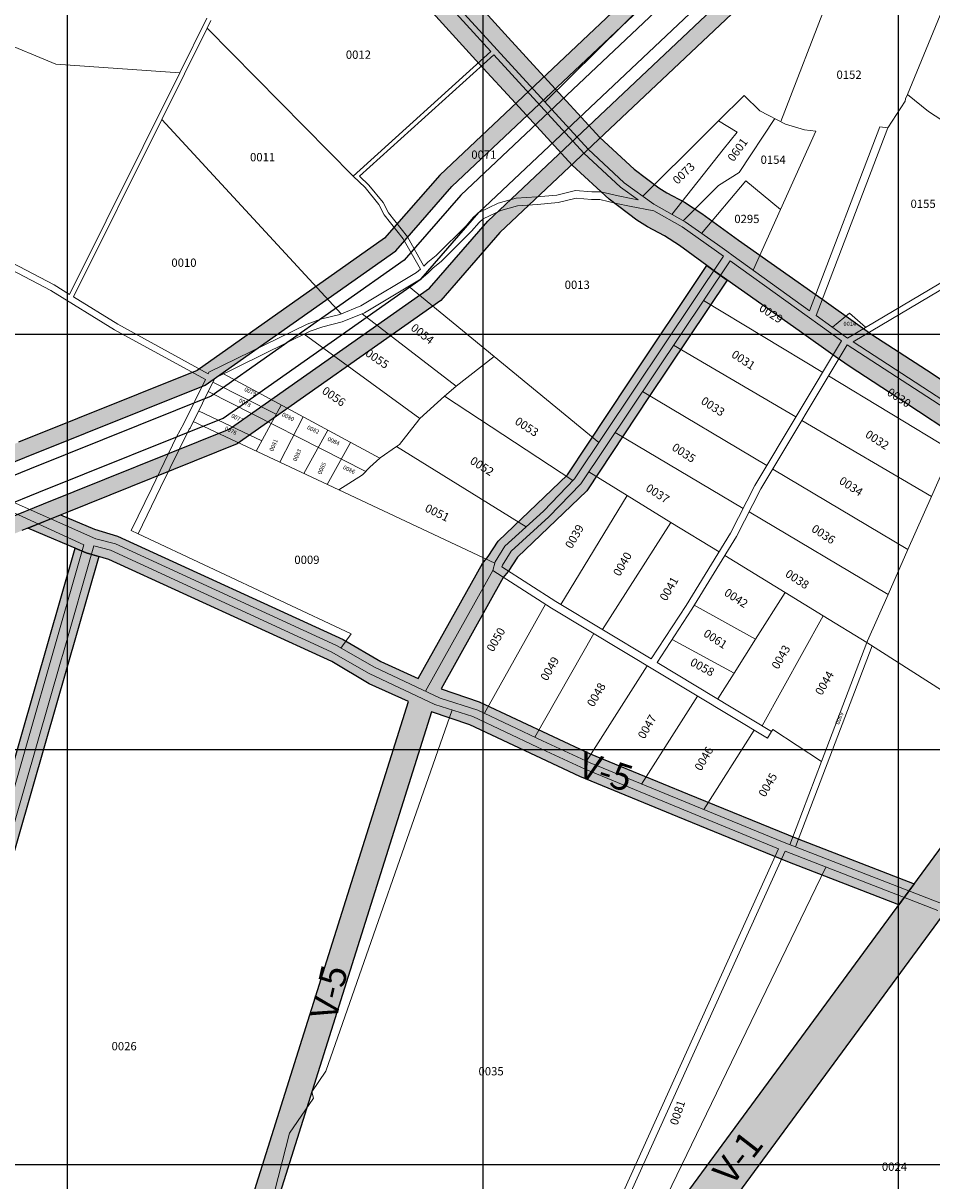
# Model space of a CAD drawing. Extents: x 960800 to 970862, y 969300 to 973700.
# Drawn here: x 964446 to 965540, y 971480 to 972875 of the extents above; entities that cross this region are included whole.
import ezdxf
from ezdxf.enums import TextEntityAlignment as Align

# ---------------------------------------------------------------- set-up
doc = ezdxf.new("R2010")
doc.units = 0
doc.layers.add('LOTEO', color=252, linetype='CONTINUOUS', lineweight=13)
for name, color, linetype in [('PLANVIAL', 5, 'CONTINUOUS'), ('REGILLA', 9, 'CONTINUOUS'), ('TEXLOT', 7, 'CONTINUOUS')]:
    doc.layers.add(name, color=color, linetype=linetype)
doc.styles.add('ROMANS', font='romans.shx')
doc.styles.add('WMF-SANSSERIF0', font='sanss___.ttf')

# ---------------------------------------------------------------- blocks, each defined once
blk = doc.blocks.new('A$C30F34A0C')
at = {"layer": 'PLANVIAL', "color": 7, "style": 'WMF-SANSSERIF0'}
blk.add_text('V-5', height=32, rotation=91.8921, dxfattribs=at).set_placement((44.7, 2.1))
blk = doc.blocks.new('LOTEOPARAURBANO')
at = {"layer": 'LOTEO'}
for p, q in [((965358.5, 972756.1), (965535.6, 973216.1)), ((965009.4, 972840.6), (964822.1, 973045.7)), ((964827.3, 973050.4), (965126.5, 972722.8)), ((965510.9, 972788.9), (965616.5, 973046.5)), ((964485.9, 972825.4), (964165.9, 972957.3)), ((965074.5, 972779.7), (965199.9, 972904.1)), ((964667.7, 972880.7), (964634.9, 972814.7)), ((964672.4, 972877.9), (964667.8, 972868.6)), ((964667.8, 972868.6), (964613.2, 972758.7)), ((964843.7, 972690.3), (964667.8, 972868.6)), ((964843.7, 972690.3), (965009.4, 972840.6)), ((964634.9, 972814.7), (964485.9, 972825.4)), ((964634.9, 972814.7), (964502.3, 972548)), ((965283.4, 972756.9), (965314.3, 972787.5)), ((965314.3, 972787.5), (965333.1, 972769.1)), ((965487.2, 972748.4), (965507.9, 972780.8)), ((965507.9, 972780.8), (965508.7, 972783.4)), ((965508.7, 972783.4), (965510.9, 972788.9)), ((965333.1, 972769.1), (965364.1, 972753.2)), ((964613.2, 972758.7), (964507, 972545.1)), ((964829.1, 972524.5), (964613.2, 972758.7)), ((965266.9, 972740.4), (965283.4, 972756.9)), ((965283.4, 972756.9), (965305.8, 972743.2)), ((965308.4, 972695), (965351.2, 972759.8)), ((965364.1, 972753.2), (965386.9, 972746.3)), ((965192.2, 972666.4), (965266.9, 972740.4)), ((965305.8, 972743.2), (965289.2, 972722.6)), ((965400.6, 972744.4), (965358.1, 972650.2)), ((965386.9, 972746.3), (965400.6, 972744.4)), ((965393.1, 972528.1), (965477.5, 972749.9)), ((965487.2, 972748.4), (965401.1, 972522.4)), ((965477.5, 972749.9), (965487.2, 972748.4)), ((965126.5, 972722.8), (965170, 972682.5)), ((965289.2, 972722.6), (965227.4, 972644.2)), ((965283.3, 972679), (965308.4, 972695)), ((964858, 972676.7), (964843.7, 972690.3)), ((965170, 972682.5), (965205.7, 972656.6)), ((965263, 972621.4), (965316.2, 972684.8)), ((965316.2, 972684.8), (965316.2, 972684.8)), ((965316.2, 972684.8), (965358.1, 972650.2)), ((964874.7, 972656.2), (964858, 972676.7)), ((965241, 972636.5), (965283.3, 972679)), ((964881.1, 972643.9), (964874.7, 972656.2)), ((964874.7, 972656.2), (964874.7, 972656.2)), ((965021.6, 972649), (965041.3, 972654.7)), ((965041.3, 972654.7), (965065.5, 972656.2)), ((965065.5, 972656.2), (965090.6, 972658.5)), ((965090.6, 972658.5), (965112.1, 972663.8)), ((965112.1, 972663.8), (965130.5, 972662.4)), ((965130.5, 972662.4), (965140.4, 972662.1)), ((965140.4, 972662.1), (965160.7, 972657.5)), ((965160.7, 972657.5), (965176.3, 972654.4)), ((965176.3, 972654.4), (965205.5, 972648.7)), ((965205.7, 972656.6), (965243.2, 972635.2)), ((964904, 972615), (964881.1, 972643.9)), ((964995.3, 972634.4), (965000.2, 972638.9)), ((965000.2, 972638.9), (965021.6, 972649)), ((965205.5, 972648.7), (965239.5, 972629.3)), ((965358.1, 972650.2), (965325.1, 972577.1)), ((964986.3, 972624.3), (964995.3, 972634.4)), ((965239.5, 972629.3), (965278.1, 972602.2)), ((965243.2, 972635.2), (965282.1, 972607.9)), ((964363.8, 972613.5), (964479.9, 972552.7)), ((964483.8, 972559.5), (964367, 972620.7)), ((964924.6, 972578.3), (964904, 972615)), ((964962.7, 972600.7), (964974.8, 972613)), ((964974.8, 972613), (964986.3, 972624.3)), ((964949.8, 972587.8), (964962.7, 972600.7)), ((965278.1, 972602.2), (965289.5, 972594)), ((965282.1, 972607.9), (965293.4, 972599.9)), ((965293.4, 972599.9), (965301.1, 972594.3)), ((964939.8, 972579.8), (964949.8, 972587.8)), ((965289.5, 972594), (965110.1, 972325.8)), ((965301.1, 972594.3), (965393.1, 972528.1)), ((965438.5, 972495.5), (965600.3, 972591.2)), ((965607.6, 972587), (965445.6, 972490.8)), ((964853.1, 972534.2), (964920, 972574.5)), ((964920, 972574.5), (964924.6, 972578.3)), ((964925.4, 972566.9), (964933.5, 972573.6)), ((964933.5, 972573.6), (964939.8, 972579.8)), ((964502.3, 972548), (964483.8, 972559.5)), ((964857.3, 972525.9), (964925.4, 972566.9)), ((965013.3, 972473.3), (964910.4, 972557.9)), ((964479.9, 972552.7), (964556.4, 972505.5)), ((964507, 972545.1), (964560.3, 972512.2)), ((964827.5, 972523.8), (964853.1, 972534.2)), ((965408.8, 972454.1), (965265.3, 972540.7)), ((964788.2, 972512.3), (964804.3, 972518)), ((964804.3, 972518), (964827.5, 972523.8)), ((964807, 972509.1), (964830.3, 972515)), ((964830.3, 972515), (964857.3, 972525.9)), ((964967.8, 972437.6), (964854.7, 972524.8)), ((965401.1, 972522.4), (965438.5, 972495.5)), ((965420.5, 972508.4), (965441, 972525.6)), ((965441, 972525.6), (965460.3, 972508.4)), ((964556.4, 972505.5), (964665.8, 972445.5)), ((964560.3, 972512.2), (964669.2, 972452.4)), ((964670.1, 972454.2), (964788.2, 972512.3)), ((964677, 972447.2), (964791.8, 972503.8)), ((964924.1, 972398.4), (964784.5, 972500.2)), ((964791.8, 972503.8), (964807, 972509.1)), ((965376.7, 972400.5), (965229.4, 972487)), ((965334.4, 972313.8), (965438.3, 972487.3)), ((965438.3, 972487.3), (965584.5, 972392.1)), ((965445.6, 972490.8), (965587.9, 972398.2)), ((964967.8, 972437.6), (965013.3, 972473.3)), ((965139.5, 972369.7), (965013.3, 972473.3)), ((964665.8, 972445.5), (964639.9, 972392.7)), ((964647.5, 972387.1), (964677, 972447.2)), ((964669.2, 972452.4), (964670.1, 972454.2)), ((964875.6, 972350.7), (964687.5, 972452.4)), ((965564.4, 972360.2), (965415.9, 972449.9)), ((964669.2, 972431.2), (964858.8, 972334.6)), ((964751.1, 972403.7), (964674.6, 972442.2)), ((964953.8, 972425.4), (964967.2, 972437.2)), ((964967.2, 972437.2), (964967.8, 972437.6)), ((965341.6, 972341.9), (965191.9, 972431)), ((964924.1, 972398.4), (964953.8, 972425.4)), ((965108.2, 972323.8), (964953.8, 972425.4)), ((964733.9, 972371.8), (964657.7, 972407.8)), ((964757, 972414.8), (964727.1, 972359.1)), ((964639.9, 972392.7), (964631.2, 972376.3)), ((964826.4, 972312.5), (964651.2, 972394.8)), ((964755.3, 972345.9), (964783.3, 972400.6)), ((964899.4, 972367.2), (964922.8, 972397.1)), ((964922.8, 972397.1), (964924.1, 972398.4)), ((965539.8, 972304.6), (965383.8, 972396.3)), ((964631.2, 972376.3), (964601.2, 972314.8)), ((964611.9, 972315.3), (964646.2, 972385.9)), ((964646.2, 972385.9), (964647.5, 972387.1)), ((964813, 972384.5), (964784.4, 972332.2)), ((965313.2, 972290.3), (965159, 972381.8)), ((964812.5, 972319.1), (964840.5, 972369.6)), ((964876, 972351.1), (964896, 972364.8)), ((964896, 972364.8), (964899.4, 972367.2)), ((965051.8, 972268), (964896, 972364.8)), ((965564.4, 972360.2), (965539.8, 972304.6)), ((964863.7, 972339.8), (964875.6, 972350.7)), ((964875.6, 972350.7), (964876, 972351.1)), ((964854.9, 972330.6), (964863.7, 972339.8)), ((965173.5, 972305.9), (965127.2, 972334.3)), ((965511.4, 972240.7), (965348.7, 972337.6)), ((964359.5, 972319.6), (964519.6, 972246.6)), ((964534, 972253.7), (964372.1, 972325.2)), ((964826.4, 972312.5), (964854.9, 972330.6)), ((965110.1, 972325.8), (965072.7, 972287)), ((964601.2, 972314.8), (964576.3, 972263.5)), ((964584.7, 972259.5), (964611.9, 972315.3)), ((965014.1, 972224.4), (964826.4, 972312.5)), ((965093.6, 972174.7), (965173.5, 972305.9)), ((965226.2, 972273.5), (965173.5, 972305.9)), ((965305.2, 972256.4), (965334.4, 972313.8)), ((965539.8, 972304.6), (965511.4, 972240.7)), ((965072.7, 972287), (965026.3, 972244.9)), ((965487.5, 972186.8), (965320.3, 972286)), ((964576.3, 972263.5), (964584.7, 972259.5)), ((965143.8, 972144.4), (965226.2, 972273.5)), ((965284.1, 972237.9), (965226.2, 972273.5)), ((964557.6, 972247.6), (964534, 972253.7)), ((964584.7, 972259.5), (964841.1, 972139.1)), ((965251.3, 972168.8), (965305.2, 972256.4)), ((964519.6, 972246.6), (964329.1, 971582.4)), ((964823.5, 972125.1), (964557.6, 972247.6)), ((965026.3, 972244.9), (965014.5, 972225.8)), ((965511.4, 972240.7), (965487.5, 972186.8)), ((965014.5, 972225.8), (965011.8, 972215.6)), ((965291.2, 972233.6), (965363.6, 972189.1)), ((965011.8, 972215.6), (964930.6, 972070.1)), ((965011.8, 972215.6), (965082.5, 972170.2)), ((965328.1, 972132.8), (965363.6, 972189.1)), ((965363.6, 972189.1), (965409.6, 972160.8)), ((965487.5, 972186.8), (965462.6, 972130.7)), ((965001.6, 972043.7), (965075.2, 972174.9)), ((965082.5, 972170.2), (965342.3, 972013.5)), ((965209.5, 972104.8), (965251.3, 972168.8)), ((965254.3, 972173.7), (965328.1, 972132.8)), ((965336, 972028.6), (965409.6, 972160.8)), ((965409.6, 972160.8), (965461.9, 972128.8)), ((964841.1, 972139.1), (964828.7, 972122.1)), ((965062.4, 972014.8), (965133.4, 972139.5)), ((964869.3, 972099), (964823.5, 972125.1)), ((965227.6, 972132.5), (965302.3, 972092)), ((965302.3, 972092), (965328.1, 972132.8)), ((965468.4, 972124.6), (965376.1, 971882.6)), ((965461.9, 972128.8), (965407.2, 971985.5)), ((965462.6, 972130.7), (965461.9, 972128.8)), ((965461.9, 972128.8), (965574.8, 972056.8)), ((964948.3, 972061.8), (964869.3, 972099)), ((965124.5, 971985.8), (965197.6, 972100.8)), ((965347.3, 972021.7), (965209.5, 972104.8)), ((965282.6, 972060.8), (965302.3, 972092)), ((964993.8, 972047.4), (964948.3, 972061.8)), ((965190.8, 971958.3), (965258.3, 972064.2)), ((964962.8, 972047.7), (964810.8, 971612.5)), ((965071.7, 972010.4), (964993.8, 972047.4)), ((965265.6, 971927.6), (965326.3, 972023.2)), ((965342.3, 972013.5), (965347.3, 972021.7)), ((965348.8, 972024.2), (965347.3, 972021.7)), ((965407.2, 971985.5), (965348.8, 972024.2)), ((965348.8, 972024.2), (965348.8, 972024.2)), ((965128.9, 971983.7), (965071.7, 972010.4)), ((965360.6, 971888.6), (965128.9, 971983.7)), ((965407.2, 971985.5), (965369.1, 971885.3)), ((965553.7, 971813.7), (965360.6, 971888.6)), ((965110, 971317.3), (965363.5, 971877.5)), ((965363.5, 971877.5), (965547.5, 971806.1)), ((965412.8, 971858.3), (965162, 971339.8)), ((964810.8, 971612.5), (964793.9, 971587.8)), ((964795.8, 971579.9), (964767.2, 971538.1)), ((964793.9, 971587.8), (964795.8, 971579.9)), ((964767.2, 971538.1), (964726.2, 971377.7))]:
    blk.add_line(p, q, dxfattribs=at)
at = {"layer": 'LOTEO', "linetype": 'Continuous'}
for p, q in [((964851.5, 972690.2), (965013, 972836.7)), ((965013, 972836.7), (965121.5, 972717.9)), ((965511, 972788.9), (965536, 972768.3)), ((965536, 972768.3), (965560.2, 972752.8)), ((965121.5, 972717.9), (965165.6, 972677.1)), ((964862.7, 972679.5), (964851.5, 972690.2)), ((964879.9, 972658.5), (964862.7, 972679.5)), ((965089, 972667.7), (965064.8, 972665.5)), ((965111.3, 972673.2), (965089, 972667.7)), ((965131, 972671.7), (965111.3, 972673.2)), ((965141.6, 972671.4), (965131, 972671.7)), ((965162.6, 972666.6), (965141.6, 972671.4)), ((965178.1, 972663.5), (965162.6, 972666.6)), ((965165.6, 972677.1), (965186.6, 972661.8)), ((964886.3, 972646.2), (964879.9, 972658.5)), ((965018.4, 972657.7), (964995, 972646.7)), ((965039.7, 972663.9), (965018.4, 972657.7)), ((965064.8, 972665.5), (965039.7, 972663.9)), ((965186.6, 972661.8), (965178.1, 972663.5)), ((964909.2, 972617.3), (964886.3, 972646.2)), ((964988.7, 972641), (964979.5, 972630.7)), ((964995, 972646.7), (964988.7, 972641)), ((964979.5, 972630.7), (964968.3, 972619.5)), ((964928.9, 972582.1), (964909.2, 972617.3)), ((964968.3, 972619.5), (964956.1, 972607.3)), ((964956.1, 972607.3), (964943.6, 972594.7)), ((964933.7, 972586.8), (964928.9, 972582.1)), ((964943.6, 972594.7), (964933.7, 972586.8)), ((965117.6, 972319.8), (965297.3, 972588.5)), ((965297.3, 972588.5), (965431.4, 972491.9)), ((965431.4, 972491.9), (965327.2, 972317.8)), ((965079.3, 972280.1), (965117.6, 972319.8)), ((965327.2, 972317.8), (965298, 972260.5)), ((965033.7, 972238.7), (965079.3, 972280.1)), ((965298, 972260.5), (965244.3, 972173.3)), ((964531.6, 972245.2), (964494.1, 972114.5)), ((964551.4, 972240), (964531.6, 972245.2)), ((964817.3, 972117.5), (964551.4, 972240)), ((965023.4, 972222), (965033.7, 972238.7)), ((965022.8, 972219.9), (965023.4, 972222)), ((965087.6, 972178.3), (965022.8, 972219.9)), ((965202.4, 972109.1), (965087.6, 972178.3)), ((965244.3, 972173.3), (965202.4, 972109.1)), ((964494.1, 972114.5), (964492.2, 972108)), ((964863.1, 972091.4), (964817.3, 972117.5)), ((964492.2, 972108), (964434.4, 971906.3)), ((964942.1, 972054.2), (964863.1, 972091.4)), ((964987.7, 972039.8), (964942.1, 972054.2)), ((965065.5, 972002.7), (964987.7, 972039.8)), ((965122.8, 971976.1), (965065.5, 972002.7)), ((965355.7, 971880.5), (965122.8, 971976.1)), ((965104.9, 971326.3), (965355.7, 971880.5))]:
    blk.add_line(p, q, dxfattribs=at)
at = {"layer": 'TEXLOT', "style": 'ROMANS'}
for s, height, p in [('0012', 10, (964850, 972831.7)), ('0152', 10, (965440.6, 972807.6)), ('0011', 10, (964734.7, 972708.3)), ('0071', 10, (965001, 972711.3)), ('0154', 10, (965349.2, 972705.2)), ('0155', 10, (965529.7, 972652.1)), ('0295', 10, (965317.6, 972633.9)), ('0010', 10, (964640, 972581.2)), ('0013', 10, (965113.4, 972554.6)), ('0014', 5, (965441.4, 972510.1)), ('0009', 10, (964788, 972223.4)), ('0026', 10, (964568, 971637.7)), ('0035', 10, (965009.7, 971607.5)), ('0024', 10, (965495.2, 971492.5))]:
    blk.add_text(s, height=height, dxfattribs=at).set_placement(p, align=Align.CENTER)
for s, height, rotation, p in [('0601', 10, 53.8236, (965310.4, 972719.3)), ('0073', 10, 43.9393, (965245, 972690.3)), ('0029', 10, 326.8412, (965344, 972520.8)), ('0054', 10, 322.0806, (964924, 972496.6)), ('0055', 10, 325.8368, (964869.9, 972466.4)), ('0031', 10, 326.8412, (965310.7, 972464.9)), ('0079', 5, 333.9615, (964718.9, 972428.7)), ('0056', 10, 325.2211, (964817.6, 972421)), ('0030', 10, 326.8412, (965498, 972419.4)), ('0078', 5, 333.9615, (964712.3, 972415.3)), ('0033', 10, 326.8412, (965274, 972408.9)), ('0077', 5, 333.9615, (964703.1, 972396.8)), ('0080', 5, 333.9934, (964764.3, 972398.3)), ('0076', 5, 333.9615, (964695.3, 972381.7)), ('0082', 5, 335.4127, (964794.6, 972382.8)), ('0053', 10, 326.8412, (965050, 972384.4)), ('0084', 5, 335.4127, (964819.1, 972369)), ('0032', 10, 326.8412, (965471.8, 972368.7)), ('0081', 5, 65.4127, (964750.2, 972365.3)), ('0083', 5, 65.4127, (964778.5, 972353.3)), ('0035', 10, 326.8412, (965239, 972353)), ('0085', 5, 65.4127, (964808.2, 972337.5)), ('0052', 10, 327.6255, (964996.1, 972336.9)), ('0086', 5, 334.2996, (964837.8, 972334.8)), ('0037', 10, 326.8412, (965207.5, 972304)), ('0034', 10, 326.8412, (965440.3, 972312.7)), ('0051', 10, 333.9615, (964942.7, 972280.6)), ('0039', 10, 60.0018, (965114.3, 972254)), ('0036', 10, 326.8412, (965407, 972255)), ('0040', 10, 60.0018, (965172.1, 972220.8)), ('0041', 10, 60.0018, (965228.1, 972191)), ('0038', 10, 326.8412, (965375.5, 972200.8)), ('0042', 10, 326.8412, (965302, 972178.1)), ('0050', 10, 60.0018, (965019.8, 972129.8)), ('0061', 10, 326.8412, (965277, 972128.9)), ('0043', 10, 60.0018, (965362.8, 972108.8)), ('0049', 10, 60.0018, (965084.6, 972094.8)), ('0058', 10, 331.5379, (965261.6, 972094.8)), ('0044', 10, 60.0018, (965415.3, 972077.4)), ('0048', 10, 60.0018, (965140.6, 972063.4)), ('0047', 10, 60.0018, (965201.8, 972024.9)), ('0069', 5, 67.5296, (965431.3, 972036.5)), ('0046', 10, 60.0018, (965270.1, 971986.4)), ('0045', 10, 60.0018, (965347.1, 971954.9)), ('0081', 10, 71.5536, (965238.8, 971561))]:
    blk.add_text(s, height=height, rotation=rotation, dxfattribs=at).set_placement(p, align=Align.CENTER)

msp = doc.modelspace()

# ---------------------------------------------------------------- hatches: boundary and pattern name
at = {"layer": 'PLANVIAL'}
for color, points in [(52, [(965829.55, 972260.052), (965818.1, 972245.086), (965801.37, 972222.321), (965800.077, 972223.165), (965779.059, 972236.579), (965762.612, 972251.335), (965738.957, 972272.693), (965728.745, 972281.493), (965657.449, 972333.431), (965644.126, 972342.755), (965574.708, 972373.527), (965507.819, 972417.974), (965441.82, 972460.801), (965424.023, 972473.369), (965380.602, 972504.1), (965279.935, 972575.072), (965236.415, 972606.747), (965218.612, 972618.493), (965197.764, 972629.482), (965184.999, 972637.403), (965151.696, 972662.575), (965107.191, 972703.704), (965038.953, 972778.153), (964995.493, 972825.599), (964919.259, 972910.055), (964880.634, 972952.049), (964828.742, 973008.22), (964803.808, 973035.804), (964751.376, 973095.186), (964745.727, 973101.904), (964684.819, 973169.411), (964639.676, 973225.554), (964634.011, 973243.802), (964635.288, 973258.485), (964641.092, 973277.298), (964685.574, 973374.996), (964685.709, 973375.896), (964684.984, 973387.839), (964683.234, 973395.612), (964671.089, 973416.284), (964668.277, 973428.154), (964659.1, 973441.916), (964644.218, 973466.598), (964624.686, 973500), (964679.132, 973500), (964684.631, 973490.596), (964698.796, 973467.102), (964712.064, 973447.206), (964715.194, 973433.997), (964727.475, 973413.092), (964731.668, 973394.467), (964732.922, 973373.811), (964731.077, 973361.512), (964685.115, 973260.565), (964681.677, 973249.419), (964681.634, 973248.923), (964681.91, 973248.033), (964720.609, 973199.903), (964781.173, 973132.779), (964786.984, 973125.868), (964838.858, 973067.118), (964863.438, 973039.926), (964915.192, 972983.905), (964954.001, 972941.71), (965030.267, 972857.218), (965073.606, 972809.904), (965140.522, 972736.898), (965181.889, 972698.669), (965211.615, 972676.2), (965221.141, 972670.29), (965242.569, 972658.995), (965263.2, 972645.383), (965307.306, 972613.281), (965407.718, 972542.488), (965451.155, 972511.747), (965468.178, 972499.726), (965533.618, 972457.261), (965597.4, 972414.879), (965667.339, 972383.875), (965684.762, 972371.683), (965757.972, 972318.351), (965770.051, 972307.941), (965794.054, 972286.269), (965807.584, 972274.13), (965825.572, 972262.65)]), (220, [(964632.909, 970093.664), (964576.288, 970087.924), (964600.856, 970146.047), (964627.006, 970200.637), (964636.136, 970209.437), (964617.668, 970379.938), (964690.092, 970475.363), (964839.943, 970719.699), (965098.419, 971265.77), (965818.1, 972245.086), (966223.031, 972774.333), (966245.134, 972790.899), (966416.97, 972871.44), (966425.47, 972835.247), (966431.047, 972822.818), (966271.008, 972747.807), (966258.545, 972738.466), (965858.104, 972215.088), (965141.555, 971240.034), (964883.979, 970695.864), (964731.418, 970447.11), (964669.519, 970365.552), (964688.485, 970190.449), (964668.201, 970170.899), (964646.461, 970125.515)]), (240, [(964937.778, 972045.378), (964732.769, 971393.916), (964727.714, 971394.941), (964702.395, 971397.337), (964910.198, 972057.676), (964863.012, 972079.18), (964817.821, 972105.815), (964549.594, 972228.745), (964522.101, 972236.965), (964451.952, 972266.375), (964491.397, 972282.367), (964532.226, 972265.25), (964560.192, 972256.889), (964831.724, 972132.444), (964876.887, 972105.825), (964921.868, 972085.326), (964999.411, 972224.115), (965006.157, 972232.213), (965018.248, 972250.894), (965101.804, 972330.8), (965175.146, 972441.558), (965269.506, 972582.663), (965279.935, 972575.072), (965293.924, 972565.209), (965200.122, 972424.938), (965124.964, 972311.438), (965041.523, 972231.642), (965030.362, 972214.398), (965024.243, 972207.053), (964949.408, 972073.112), (964995.32, 972057.533), (965128.782, 971994.865), (965245.93, 971946.46), (965377.917, 971892.744), (965518.94, 971838), (965500.54, 971812.962), (965366.833, 971864.866), (965234.548, 971918.703), (965116.672, 971967.409), (964984.09, 972029.664)]), (240, [(964537.404, 972232.39), (964472.868, 972007.179), (964308.761, 971435.982), (964289.361, 971438.695), (964278.326, 971438.695), (964444.032, 972015.453), (964509.072, 972242.427), (964522.101, 972236.965)])]:
    msp.add_hatch(color=color, dxfattribs=at).paths.add_polyline_path(points)
h = msp.add_hatch(color=141, dxfattribs=at)
edge = h.paths.add_edge_path()
edge.add_line((962210.22, 969959.517), (962178.596, 970140.317))
edge.add_line((962178.596, 970140.317), (962104.423, 970336.588))
edge.add_line((962104.423, 970336.588), (962016.778, 970569.427))
edge.add_line((962016.778, 970569.427), (961930.332, 970953.2))
edge.add_line((961930.332, 970953.2), (961974.26, 971074.744))
edge.add_line((961974.26, 971074.744), (962253.433, 971271.377))
edge.add_line((962253.433, 971271.377), (962539.918, 971473.759))
edge.add_arc((965733.538, 965086.887), 7140.822, 113.4191544, 116.5663705, ccw=False)
edge.add_line((962895.385, 971639.461), (963422.816, 971972.644))
edge.add_line((963422.816, 971972.644), (963884.202, 972112.363))
edge.add_line((963884.202, 972112.363), (964157.921, 972233.107))
edge.add_line((964157.921, 972233.107), (964448.542, 972351.392))
edge.add_line((964448.542, 972351.392), (964665.703, 972438.871))
edge.add_line((964665.703, 972438.871), (964895.061, 972600.6))
edge.add_line((964895.061, 972600.6), (964962.557, 972677.9))
edge.add_line((964962.557, 972677.9), (965335.582, 973030.559))
edge.add_line((965335.582, 973030.559), (966523.45, 973077.922))
edge.add_line((966523.45, 973077.922), (966522.653, 973097.906))
edge.add_line((966522.653, 973097.906), (965327.291, 973050.244))
edge.add_line((965327.291, 973050.244), (964948.122, 972691.776))
edge.add_line((964948.122, 972691.776), (964881.574, 972615.562))
edge.add_line((964881.574, 972615.562), (964656.075, 972456.554))
edge.add_line((964656.075, 972456.554), (964441.036, 972369.93))
edge.add_line((964441.036, 972369.93), (964150.113, 972251.522))
edge.add_line((964150.113, 972251.522), (963877.242, 972131.152))
edge.add_line((963877.242, 972131.152), (963414.426, 971991.001))
edge.add_line((963414.426, 971991.001), (962886.012, 971657.197))
edge.add_arc((965733.538, 965086.887), 7160.822, 113.4315632, 116.5785129)
edge.add_line((962529.616, 971490.968), (962241.905, 971287.72))
edge.add_line((962241.905, 971287.72), (961957.592, 971087.467))
edge.add_line((961957.592, 971087.467), (961909.537, 970954.504))
edge.add_line((961909.537, 970954.504), (961997.572, 970563.679))
edge.add_line((961997.572, 970563.679), (962085.709, 970329.531))
edge.add_line((962085.709, 970329.531), (962159.22, 970135.013))
edge.add_line((962159.22, 970135.013), (962190.851, 969954.171))
edge.add_line((962190.851, 969954.171), (962210.22, 969959.517))
h = msp.add_hatch(color=141, dxfattribs=at)
edge = h.paths.add_edge_path()
edge.add_line((965944.161, 972974.761), (965884.634, 972972.387))
edge.add_line((965884.634, 972972.387), (965368.743, 972951.817))
edge.add_line((965368.743, 972951.817), (965020.299, 972622.398))
edge.add_line((965020.299, 972622.398), (964949.008, 972540.751))
edge.add_line((964949.008, 972540.751), (964704.212, 972368.136))
edge.add_line((964704.212, 972368.136), (964498.951, 972285.451))
edge.add_line((964498.951, 972285.451), (964444.984, 972263.571))
edge.add_line((964444.984, 972263.571), (964189.151, 972159.445))
edge.add_line((964189.151, 972159.445), (963912.041, 972037.206))
edge.add_line((963912.041, 972037.206), (963461.651, 971900.817))
edge.add_line((963461.651, 971900.817), (963423.528, 971878.469))
edge.add_line((963423.528, 971878.469), (963258.929, 971774.49))
edge.add_line((963258.929, 971774.49), (963222.732, 971751.624))
edge.add_line((963222.732, 971751.624), (962932.854, 971568.506))
edge.add_arc((965733.538, 965086.887), 7060.822, 113.3689921, 116.5172855)
edge.add_line((962581.108, 971404.908), (962299.546, 971206.004))
edge.add_line((962299.546, 971206.004), (962040.931, 971023.851))
edge.add_line((962040.931, 971023.851), (962013.511, 970947.984))
edge.add_line((962013.511, 970947.984), (962093.604, 970592.419))
edge.add_line((962093.604, 970592.419), (962179.276, 970364.82))
edge.add_line((962179.276, 970364.82), (962256.099, 970161.537))
edge.add_line((962256.099, 970161.537), (962291.142, 969961.186))
edge.add_line((962291.142, 969961.186), (962288.219, 969961.689))
edge.add_line((962288.219, 969961.689), (962270.6, 969962.548))
edge.add_line((962270.6, 969962.548), (962236.723, 970156.232))
edge.add_line((962236.723, 970156.232), (962160.562, 970357.762))
edge.add_line((962160.562, 970357.762), (962074.397, 970586.671))
edge.add_line((962074.397, 970586.671), (961992.716, 970949.288))
edge.add_line((961992.716, 970949.288), (962024.263, 971036.574))
edge.add_line((962024.263, 971036.574), (962288.018, 971222.347))
edge.add_line((962288.018, 971222.347), (962570.813, 971422.123))
edge.add_arc((965733.538, 965086.887), 7080.822, 113.3816125, 116.5296349, ccw=False)
edge.add_line((962923.49, 971586.246), (963447.987, 971917.576))
edge.add_line((963447.987, 971917.576), (963905.081, 972055.995))
edge.add_line((963905.081, 972055.995), (964181.343, 972177.861))
edge.add_line((964181.343, 972177.861), (964471.061, 972295.778))
edge.add_line((964471.061, 972295.778), (964694.585, 972385.82))
edge.add_line((964694.585, 972385.82), (964935.521, 972555.713))
edge.add_line((964935.521, 972555.713), (965005.864, 972636.273))
edge.add_line((965005.864, 972636.273), (965360.453, 972971.503))
edge.add_line((965360.453, 972971.503), (966452.148, 973015.032))
edge.add_line((966452.148, 973015.032), (966429.478, 972994.112))
edge.add_line((966429.478, 972994.112), (965944.161, 972974.761))

# ---------------------------------------------------------------- linework, layer by layer
at = {"layer": 'PLANVIAL', "color": 141}
msp.add_lwpolyline([(964157.921, 972233.107), (964448.542, 972351.392), (964665.703, 972438.871), (964895.061, 972600.6), (964962.557, 972677.9), (965335.582, 973030.559), (966523.45, 973077.922), (966522.653, 973097.906), (965327.291, 973050.244), (964948.122, 972691.776), (964881.574, 972615.562), (964656.075, 972456.554), (964441.036, 972369.93)], dxfattribs=at)
at = {"layer": 'PLANVIAL', "color": 0}
msp.add_lwpolyline([(964175.488, 972191.672), (964465.432, 972309.682), (964687.364, 972399.083), (964925.406, 972566.935), (964995.037, 972646.68), (965354.235, 972986.267), (966469.822, 973030.748), (966472.713, 973033.32), (966517.705, 973053.676), (966565.842, 973061.032), (966589.955, 973065.562), (965341.799, 973015.795), (964973.384, 972667.493), (964905.176, 972589.378), (964672.923, 972425.608), (964454.172, 972337.489), (964163.776, 972219.295)], dxfattribs=at)
at = {"layer": 'PLANVIAL', "color": 7}
for points in [[(964181.343, 972177.861), (964471.061, 972295.778), (964694.585, 972385.82), (964935.521, 972555.713), (965005.864, 972636.273), (965360.453, 972971.503), (966452.148, 973015.032), (966429.478, 972994.112), (965944.161, 972974.761), (965884.634, 972972.387), (965368.743, 972951.817), (965020.299, 972622.398), (964949.008, 972540.751), (964704.212, 972368.136), (964498.951, 972285.451), (964444.984, 972263.571)], [(964954.001, 972941.71), (965030.267, 972857.218), (965073.606, 972809.904), (965140.522, 972736.898), (965181.889, 972698.669), (965211.615, 972676.2), (965221.141, 972670.29), (965242.569, 972658.995), (965263.2, 972645.383), (965307.306, 972613.281), (965407.718, 972542.488), (965451.155, 972511.747), (965468.178, 972499.726), (965533.618, 972457.261), (965597.4, 972414.879)], [(965574.708, 972373.527), (965507.819, 972417.974), (965441.82, 972460.801), (965424.023, 972473.369), (965380.602, 972504.1), (965279.935, 972575.072), (965236.415, 972606.747), (965218.612, 972618.493), (965197.764, 972629.482), (965184.999, 972637.403), (965151.696, 972662.575), (965107.191, 972703.704), (965038.953, 972778.153), (964995.493, 972825.599), (964919.259, 972910.055)], [(965098.419, 971265.77), (965818.1, 972245.086), (966223.031, 972774.333), (966245.134, 972790.899), (966416.97, 972871.44), (966425.47, 972835.247), (966431.047, 972822.818), (966271.008, 972747.807), (966258.545, 972738.466), (965858.104, 972215.088), (965141.555, 971240.034)]]:
    msp.add_lwpolyline(points, dxfattribs=at)
at = {"layer": 'PLANVIAL', "color": 1}
msp.add_lwpolyline([(964702.395, 971397.337), (964910.198, 972057.676), (964863.012, 972079.18), (964817.821, 972105.815), (964549.594, 972228.745), (964522.101, 972236.965), (964451.952, 972266.375), (964491.397, 972282.367), (964532.226, 972265.25), (964560.192, 972256.889), (964831.724, 972132.444), (964876.887, 972105.825), (964921.868, 972085.326), (964999.411, 972224.115), (965006.157, 972232.213), (965018.248, 972250.894), (965101.804, 972330.8), (965175.146, 972441.558), (965269.506, 972582.663), (965279.935, 972575.072), (965293.924, 972565.209), (965200.122, 972424.938), (965124.964, 972311.438), (965041.523, 972231.642), (965030.362, 972214.398), (965024.243, 972207.053), (964949.408, 972073.112), (964995.32, 972057.533), (965128.782, 971994.865), (965245.93, 971946.46), (965377.917, 971892.744), (965518.94, 971838), (965500.54, 971812.962), (965366.833, 971864.866), (965234.548, 971918.703), (965116.672, 971967.409), (964984.09, 972029.664), (964937.778, 972045.378), (964732.769, 971393.916)], dxfattribs=at)
msp.add_lwpolyline([(964537.404, 972232.39), (964472.868, 972007.179), (964308.761, 971435.982), (964289.361, 971438.695), (964278.326, 971438.695), (964444.032, 972015.453), (964509.072, 972242.427), (964522.101, 972236.965)], close=True, dxfattribs=at)
at = {"layer": 'REGILLA'}
for p, q in [((964500, 969500), (964500, 973500)), ((965000, 969500), (965000, 973500)), ((965500, 969500), (965500, 973500)), ((961000, 972500), (970000, 972500)), ((962165.408, 972000), (970000, 972000)), ((962165.408, 971500), (970000, 971500))]:
    msp.add_line(p, q, dxfattribs=at)

# ---------------------------------------------------------------- block references
at = {"layer": 'PLANVIAL', "color": 41}
msp.add_blockref('LOTEOPARAURBANO', (0, 0), dxfattribs=at)
at = {"layer": 'PLANVIAL', "color": 44}
for p, rotation in [((965125.412, 972010.93), 250.0559112897418), ((964779.517, 971682.01), 345.2181854368282)]:
    msp.add_blockref('A$C30F34A0C', p, dxfattribs=dict(at, rotation=rotation))

# ---------------------------------------------------------------- texts
at = {"layer": 'PLANVIAL', "color": 7, "style": 'WMF-SANSSERIF0'}
msp.add_text('V-1', height=32, rotation=52.216336, dxfattribs=at).set_placement((965299.593, 971473.365))

doc.saveas('drawing.dxf')
